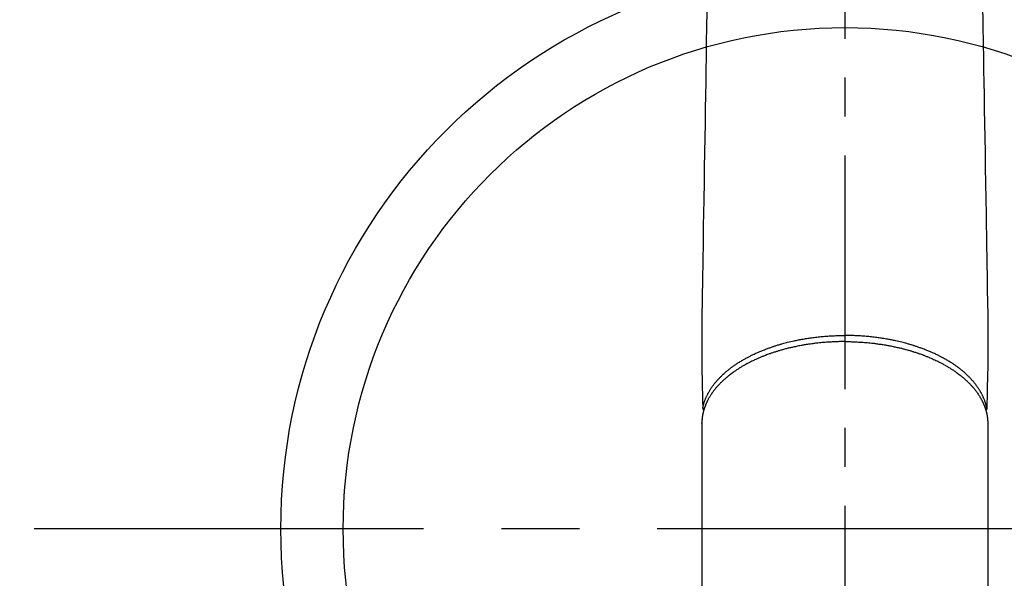
# Model space of a CAD drawing. Extents: x 28111 to 54233, y -10810 to -2410.
# Drawn here: x 31528 to 31686, y -4293 to -4203 of the extents above; entities that cross this region are included whole.
import ezdxf

# ---------------------------------------------------------------- set-up
doc = ezdxf.new("R2010")
doc.units = 0
doc.header["$LTSCALE"] = 50
doc.header["$MEASUREMENT"] = 0
doc.linetypes.add('CENTER', pattern=[2, 1.25, -0.25, 0.25, -0.25])
doc.linetypes.add('CENTER2', pattern=[1.125, 0.75, -0.125, 0.125, -0.125])
doc.layers.add('150-機器', color=8, linetype='CONTINUOUS')

msp = doc.modelspace()

# ---------------------------------------------------------------- linework, layer by layer
at = {"layer": '150-機器', "color": 161, "linetype": 'CENTER2'}
msp.add_line((31660.22, -3943.84), (31660.22, -4435.28), dxfattribs=at)
at = {"layer": '150-機器', "color": 13, "linetype": 'Continuous'}
for p, q in [((31637.28, -4268.13), (31637.28, -4268.01)), ((31637.28, -4268.01), (31637.28, -4341.67)), ((31683.16, -4268.01), (31683.16, -4341.67))]:
    msp.add_line(p, q, dxfattribs=at)
at = {"layer": '150-機器', "color": 161, "linetype": 'CENTER'}
msp.add_line((31792.63, -4285.06), (31527.82, -4285.06), dxfattribs=at)
at = {"layer": '150-機器', "color": 13, "linetype": 'Continuous'}
for points in [[(31638.11, -4200.79), (31638.05, -4204.04), (31638, -4207.29), (31637.97, -4209.31), (31637.93, -4211.33), (31637.9, -4213.35), (31637.87, -4215.37), (31637.83, -4217.67), (31637.79, -4219.97), (31637.75, -4222.27), (31637.72, -4224.57), (31637.67, -4227.06), (31637.63, -4229.55), (31637.59, -4232.03), (31637.55, -4234.52), (31637.52, -4236.24), (31637.5, -4237.96), (31637.47, -4239.68), (31637.44, -4241.4), (31637.42, -4242.83), (31637.39, -4244.27), (31637.37, -4245.71), (31637.34, -4247.15), (31637.33, -4248.14), (31637.31, -4249.14), (31637.29, -4250.14), (31637.28, -4251.14), (31637.28, -4252.13), (31637.28, -4253.13), (31637.28, -4254.12), (31637.28, -4255.12), (31637.27, -4256.11), (31637.27, -4257.09), (31637.27, -4258.08), (31637.28, -4259.06), (31637.28, -4259.32), (31637.29, -4259.59), (31637.3, -4259.85), (31637.3, -4260.11), (31637.32, -4260.68), (31637.33, -4261.24), (31637.34, -4261.81), (31637.35, -4262.38), (31637.36, -4262.73), (31637.37, -4263.09), (31637.38, -4263.45), (31637.39, -4263.8), (31637.39, -4264.03), (31637.4, -4264.25), (31637.4, -4264.48), (31637.41, -4264.71), (31637.41, -4264.79), (31637.41, -4264.87), (31637.41, -4264.95), (31637.42, -4265.03), (31637.42, -4265.12), (31637.42, -4265.21), (31637.42, -4265.3), (31637.42, -4265.39), (31637.43, -4265.44), (31637.43, -4265.48), (31637.43, -4265.53), (31637.43, -4265.58), (31637.43, -4265.6), (31637.43, -4265.62), (31637.43, -4265.64), (31637.43, -4265.66), (31637.43, -4265.68), (31637.43, -4265.69), (31637.43, -4265.71), (31637.43, -4265.72), (31637.44, -4265.73), (31637.44, -4265.75), (31637.44, -4265.76), (31637.44, -4265.77), (31637.44, -4265.78), (31637.45, -4265.79), (31637.45, -4265.8), (31637.45, -4265.81), (31637.46, -4265.82), (31637.46, -4265.83), (31637.47, -4265.84), (31637.47, -4265.86), (31637.48, -4265.87), (31637.48, -4265.88), (31637.49, -4265.89), (31637.5, -4265.9), (31637.5, -4265.9), (31637.5, -4265.91), (31637.51, -4265.91), (31637.51, -4265.92), (31637.52, -4265.93), (31637.53, -4265.94), (31637.53, -4265.95), (31637.54, -4265.95), (31637.54, -4265.96), (31637.54, -4265.96), (31637.55, -4265.96), (31637.55, -4265.96), (31637.56, -4265.97), (31637.56, -4265.98), (31637.57, -4265.99), (31637.58, -4266)], [(31682.33, -4200.79), (31682.38, -4204.04), (31682.44, -4207.29), (31682.47, -4209.31), (31682.5, -4211.33), (31682.54, -4213.35), (31682.57, -4215.37), (31682.61, -4217.67), (31682.64, -4219.97), (31682.68, -4222.27), (31682.72, -4224.57), (31682.76, -4227.06), (31682.8, -4229.55), (31682.84, -4232.03), (31682.88, -4234.52), (31682.91, -4236.24), (31682.94, -4237.96), (31682.97, -4239.68), (31683, -4241.4), (31683.02, -4242.83), (31683.04, -4244.27), (31683.07, -4245.71), (31683.09, -4247.15), (31683.11, -4248.14), (31683.13, -4249.14), (31683.15, -4250.14), (31683.16, -4251.14), (31683.16, -4252.13), (31683.16, -4253.13), (31683.16, -4254.12), (31683.16, -4255.12), (31683.16, -4256.11), (31683.17, -4257.09), (31683.17, -4258.08), (31683.16, -4259.06), (31683.15, -4259.32), (31683.15, -4259.59), (31683.14, -4259.85), (31683.13, -4260.11), (31683.12, -4260.68), (31683.11, -4261.24), (31683.09, -4261.81), (31683.08, -4262.38), (31683.07, -4262.73), (31683.06, -4263.09), (31683.06, -4263.45), (31683.05, -4263.8), (31683.04, -4264.03), (31683.04, -4264.25), (31683.03, -4264.48), (31683.03, -4264.71), (31683.03, -4264.79), (31683.02, -4264.87), (31683.02, -4264.95), (31683.02, -4265.03), (31683.02, -4265.12), (31683.02, -4265.21), (31683.01, -4265.3), (31683.01, -4265.39), (31683.01, -4265.44), (31683.01, -4265.48), (31683.01, -4265.53), (31683.01, -4265.58), (31683.01, -4265.6), (31683.01, -4265.62), (31683.01, -4265.64), (31683.01, -4265.66), (31683.01, -4265.68), (31683, -4265.69), (31683, -4265.71), (31683, -4265.72), (31683, -4265.73), (31683, -4265.75), (31683, -4265.76), (31682.99, -4265.77), (31682.99, -4265.78), (31682.99, -4265.79), (31682.99, -4265.8), (31682.98, -4265.81), (31682.98, -4265.82), (31682.97, -4265.83), (31682.97, -4265.84), (31682.96, -4265.86), (31682.96, -4265.87), (31682.95, -4265.88), (31682.95, -4265.89), (31682.94, -4265.9), (31682.94, -4265.9), (31682.93, -4265.91), (31682.93, -4265.91), (31682.92, -4265.92), (31682.92, -4265.93), (31682.91, -4265.94), (31682.9, -4265.95), (31682.89, -4265.95), (31682.89, -4265.96), (31682.89, -4265.96), (31682.89, -4265.96), (31682.89, -4265.96), (31682.88, -4265.97), (31682.87, -4265.98), (31682.86, -4265.99), (31682.85, -4266)], [(31637.43, -4265.64), (31637.44, -4265.58), (31637.45, -4265.52), (31637.47, -4265.47), (31637.48, -4265.41), (31637.49, -4265.35), (31637.51, -4265.29), (31637.52, -4265.23), (31637.54, -4265.17), (31637.55, -4265.15), (31637.55, -4265.12), (31637.56, -4265.09), (31637.57, -4265.06), (31637.59, -4265), (31637.6, -4264.94), (31637.62, -4264.88), (31637.64, -4264.82), (31637.68, -4264.7), (31637.72, -4264.57), (31637.77, -4264.45), (31637.81, -4264.32), (31637.85, -4264.22), (31637.89, -4264.13), (31637.93, -4264.03), (31637.97, -4263.94), (31638, -4263.87), (31638.03, -4263.8), (31638.06, -4263.74), (31638.1, -4263.67), (31638.14, -4263.59), (31638.18, -4263.5), (31638.22, -4263.41), (31638.27, -4263.33), (31638.3, -4263.26), (31638.34, -4263.2), (31638.37, -4263.13), (31638.41, -4263.07), (31638.45, -4262.99), (31638.5, -4262.92), (31638.54, -4262.84), (31638.59, -4262.77), (31638.64, -4262.68), (31638.69, -4262.6), (31638.75, -4262.52), (31638.8, -4262.44), (31638.85, -4262.36), (31638.9, -4262.29), (31638.95, -4262.22), (31639.01, -4262.14), (31639.07, -4262.05), (31639.14, -4261.96), (31639.21, -4261.87), (31639.28, -4261.78), (31639.33, -4261.71), (31639.39, -4261.64), (31639.45, -4261.56), (31639.51, -4261.49), (31639.59, -4261.39), (31639.67, -4261.3), (31639.76, -4261.2), (31639.84, -4261.11), (31639.92, -4261.02), (31640, -4260.93), (31640.09, -4260.84), (31640.17, -4260.76), (31640.25, -4260.67), (31640.34, -4260.58), (31640.42, -4260.5), (31640.51, -4260.42), (31640.62, -4260.31), (31640.73, -4260.21), (31640.84, -4260.11), (31640.95, -4260.01), (31641.01, -4259.96), (31641.08, -4259.9), (31641.15, -4259.84), (31641.21, -4259.78), (31641.3, -4259.71), (31641.39, -4259.64), (31641.48, -4259.56), (31641.57, -4259.49), (31641.66, -4259.42), (31641.75, -4259.35), (31641.84, -4259.28), (31641.93, -4259.21), (31642.01, -4259.15), (31642.08, -4259.1), (31642.15, -4259.04), (31642.23, -4258.99), (31642.32, -4258.92), (31642.42, -4258.85), (31642.52, -4258.78), (31642.62, -4258.71), (31642.73, -4258.64), (31642.84, -4258.56), (31642.95, -4258.49), (31643.07, -4258.41), (31643.19, -4258.33), (31643.32, -4258.25), (31643.45, -4258.17), (31643.58, -4258.09), (31643.71, -4258.02), (31643.84, -4257.94), (31643.97, -4257.86), (31644.11, -4257.78), (31644.23, -4257.72), (31644.35, -4257.65), (31644.48, -4257.58), (31644.6, -4257.51), (31644.7, -4257.46), (31644.81, -4257.4), (31644.91, -4257.35), (31645.01, -4257.3), (31645.14, -4257.23), (31645.27, -4257.17), (31645.4, -4257.11), (31645.53, -4257.04), (31645.68, -4256.97), (31645.83, -4256.9), (31645.97, -4256.84), (31646.12, -4256.77), (31646.24, -4256.72), (31646.37, -4256.66), (31646.49, -4256.61), (31646.61, -4256.56), (31646.75, -4256.5), (31646.89, -4256.44), (31647.03, -4256.38), (31647.17, -4256.33), (31647.33, -4256.27), (31647.49, -4256.21), (31647.64, -4256.15), (31647.8, -4256.09), (31647.93, -4256.04), (31648.06, -4255.99), (31648.2, -4255.95), (31648.33, -4255.9), (31648.45, -4255.86), (31648.56, -4255.82), (31648.68, -4255.78), (31648.8, -4255.74), (31648.91, -4255.7), (31649.01, -4255.67), (31649.12, -4255.64), (31649.22, -4255.6), (31649.36, -4255.56), (31649.49, -4255.52), (31649.63, -4255.48), (31649.77, -4255.44), (31649.89, -4255.4), (31650.02, -4255.37), (31650.14, -4255.33), (31650.27, -4255.3), (31650.46, -4255.24), (31650.66, -4255.19), (31650.86, -4255.14), (31651.05, -4255.09), (31651.31, -4255.02), (31651.57, -4254.96), (31651.83, -4254.9), (31652.09, -4254.85), (31652.25, -4254.81), (31652.41, -4254.78), (31652.57, -4254.75), (31652.73, -4254.71), (31652.88, -4254.69), (31653.02, -4254.66), (31653.17, -4254.63), (31653.32, -4254.6), (31653.52, -4254.57), (31653.73, -4254.53), (31653.94, -4254.5), (31654.15, -4254.46), (31654.33, -4254.43), (31654.51, -4254.41), (31654.69, -4254.38), (31654.87, -4254.36), (31655.08, -4254.33), (31655.29, -4254.3), (31655.5, -4254.27), (31655.71, -4254.25), (31655.93, -4254.23), (31656.14, -4254.2), (31656.35, -4254.18), (31656.57, -4254.16), (31656.8, -4254.14), (31657.03, -4254.12), (31657.26, -4254.1), (31657.49, -4254.09), (31657.7, -4254.07), (31657.92, -4254.06), (31658.13, -4254.05), (31658.35, -4254.04), (31658.57, -4254.03), (31658.78, -4254.02), (31659, -4254.01), (31659.22, -4254.01), (31659.4, -4254), (31659.59, -4254), (31659.77, -4254), (31659.96, -4253.99), (31660.02, -4253.99), (31660.09, -4253.99), (31660.15, -4253.99), (31660.22, -4253.99)], [(31683.01, -4265.64), (31682.99, -4265.58), (31682.98, -4265.52), (31682.97, -4265.47), (31682.95, -4265.41), (31682.94, -4265.35), (31682.93, -4265.29), (31682.91, -4265.23), (31682.9, -4265.17), (31682.89, -4265.15), (31682.88, -4265.12), (31682.87, -4265.09), (31682.87, -4265.06), (31682.85, -4265), (31682.83, -4264.94), (31682.81, -4264.88), (31682.8, -4264.82), (31682.75, -4264.7), (31682.71, -4264.57), (31682.67, -4264.45), (31682.62, -4264.32), (31682.58, -4264.22), (31682.54, -4264.13), (31682.5, -4264.03), (31682.46, -4263.94), (31682.43, -4263.87), (31682.4, -4263.8), (31682.37, -4263.74), (31682.34, -4263.67), (31682.3, -4263.59), (31682.26, -4263.5), (31682.21, -4263.41), (31682.17, -4263.33), (31682.13, -4263.26), (31682.1, -4263.2), (31682.06, -4263.13), (31682.02, -4263.07), (31681.98, -4262.99), (31681.94, -4262.92), (31681.89, -4262.84), (31681.85, -4262.77), (31681.79, -4262.68), (31681.74, -4262.6), (31681.69, -4262.52), (31681.63, -4262.44), (31681.58, -4262.36), (31681.53, -4262.29), (31681.48, -4262.22), (31681.43, -4262.14), (31681.36, -4262.05), (31681.3, -4261.96), (31681.23, -4261.87), (31681.16, -4261.78), (31681.1, -4261.71), (31681.04, -4261.64), (31680.99, -4261.56), (31680.93, -4261.49), (31680.85, -4261.39), (31680.76, -4261.3), (31680.68, -4261.2), (31680.59, -4261.11), (31680.51, -4261.02), (31680.43, -4260.93), (31680.35, -4260.84), (31680.27, -4260.76), (31680.18, -4260.67), (31680.1, -4260.58), (31680.01, -4260.5), (31679.92, -4260.42), (31679.82, -4260.31), (31679.71, -4260.21), (31679.6, -4260.11), (31679.49, -4260.01), (31679.42, -4259.96), (31679.36, -4259.9), (31679.29, -4259.84), (31679.22, -4259.78), (31679.14, -4259.71), (31679.05, -4259.64), (31678.96, -4259.56), (31678.87, -4259.49), (31678.78, -4259.42), (31678.69, -4259.35), (31678.6, -4259.28), (31678.5, -4259.21), (31678.43, -4259.15), (31678.36, -4259.1), (31678.28, -4259.04), (31678.21, -4258.99), (31678.11, -4258.92), (31678.02, -4258.85), (31677.92, -4258.78), (31677.82, -4258.71), (31677.71, -4258.64), (31677.6, -4258.56), (31677.48, -4258.49), (31677.37, -4258.41), (31677.24, -4258.33), (31677.12, -4258.25), (31676.99, -4258.17), (31676.86, -4258.09), (31676.73, -4258.02), (31676.6, -4257.94), (31676.46, -4257.86), (31676.33, -4257.78), (31676.21, -4257.72), (31676.08, -4257.65), (31675.96, -4257.58), (31675.83, -4257.51), (31675.73, -4257.46), (31675.63, -4257.4), (31675.53, -4257.35), (31675.43, -4257.3), (31675.3, -4257.23), (31675.17, -4257.17), (31675.04, -4257.11), (31674.9, -4257.04), (31674.76, -4256.97), (31674.61, -4256.9), (31674.46, -4256.84), (31674.31, -4256.77), (31674.19, -4256.72), (31674.07, -4256.66), (31673.95, -4256.61), (31673.82, -4256.56), (31673.68, -4256.5), (31673.54, -4256.44), (31673.4, -4256.38), (31673.26, -4256.33), (31673.11, -4256.27), (31672.95, -4256.21), (31672.79, -4256.15), (31672.63, -4256.09), (31672.5, -4256.04), (31672.37, -4255.99), (31672.24, -4255.95), (31672.11, -4255.9), (31671.99, -4255.86), (31671.87, -4255.82), (31671.75, -4255.78), (31671.63, -4255.74), (31671.53, -4255.7), (31671.43, -4255.67), (31671.32, -4255.64), (31671.22, -4255.6), (31671.08, -4255.56), (31670.94, -4255.52), (31670.81, -4255.48), (31670.67, -4255.44), (31670.54, -4255.4), (31670.42, -4255.37), (31670.29, -4255.33), (31670.17, -4255.3), (31669.97, -4255.24), (31669.78, -4255.19), (31669.58, -4255.14), (31669.38, -4255.09), (31669.12, -4255.02), (31668.87, -4254.96), (31668.61, -4254.9), (31668.35, -4254.85), (31668.19, -4254.81), (31668.03, -4254.78), (31667.87, -4254.75), (31667.71, -4254.71), (31667.56, -4254.69), (31667.41, -4254.66), (31667.27, -4254.63), (31667.12, -4254.6), (31666.91, -4254.57), (31666.7, -4254.53), (31666.5, -4254.5), (31666.29, -4254.46), (31666.11, -4254.43), (31665.93, -4254.41), (31665.75, -4254.38), (31665.57, -4254.36), (31665.36, -4254.33), (31665.15, -4254.3), (31664.93, -4254.27), (31664.72, -4254.25), (31664.51, -4254.23), (31664.3, -4254.2), (31664.08, -4254.18), (31663.87, -4254.16), (31663.64, -4254.14), (31663.41, -4254.12), (31663.18, -4254.1), (31662.95, -4254.09), (31662.73, -4254.07), (31662.52, -4254.06), (31662.3, -4254.05), (31662.09, -4254.04), (31661.87, -4254.03), (31661.65, -4254.02), (31661.44, -4254.01), (31661.22, -4254.01), (31661.03, -4254), (31660.85, -4254), (31660.66, -4254), (31660.48, -4253.99), (31660.41, -4253.99), (31660.35, -4253.99), (31660.28, -4253.99), (31660.22, -4253.99)], [(31660.22, -4254.97), (31660.1, -4254.97), (31659.98, -4254.97), (31659.87, -4254.98), (31659.75, -4254.98), (31659.6, -4254.98), (31659.46, -4254.98), (31659.31, -4254.98), (31659.17, -4254.99), (31659.08, -4254.99), (31658.99, -4254.99), (31658.9, -4255), (31658.81, -4255), (31658.61, -4255.01), (31658.41, -4255.02), (31658.22, -4255.02), (31658.02, -4255.04), (31657.89, -4255.04), (31657.77, -4255.05), (31657.64, -4255.06), (31657.51, -4255.07), (31657.29, -4255.08), (31657.06, -4255.1), (31656.84, -4255.12), (31656.61, -4255.14), (31656.37, -4255.16), (31656.14, -4255.19), (31655.9, -4255.21), (31655.66, -4255.24), (31655.52, -4255.25), (31655.38, -4255.27), (31655.23, -4255.29), (31655.09, -4255.31), (31654.92, -4255.33), (31654.74, -4255.36), (31654.57, -4255.38), (31654.39, -4255.41), (31654.22, -4255.43), (31654.04, -4255.46), (31653.87, -4255.49), (31653.69, -4255.52), (31653.57, -4255.54), (31653.45, -4255.56), (31653.33, -4255.58), (31653.21, -4255.6), (31653.02, -4255.64), (31652.84, -4255.68), (31652.65, -4255.71), (31652.46, -4255.75), (31652.29, -4255.79), (31652.12, -4255.82), (31651.95, -4255.86), (31651.78, -4255.9), (31651.65, -4255.93), (31651.51, -4255.96), (31651.38, -4255.99), (31651.25, -4256.02), (31651.11, -4256.05), (31650.98, -4256.09), (31650.85, -4256.12), (31650.72, -4256.16), (31650.56, -4256.2), (31650.39, -4256.24), (31650.23, -4256.29), (31650.07, -4256.33), (31649.94, -4256.37), (31649.81, -4256.41), (31649.68, -4256.45), (31649.55, -4256.48), (31649.45, -4256.51), (31649.36, -4256.54), (31649.26, -4256.57), (31649.17, -4256.6), (31649.03, -4256.65), (31648.88, -4256.69), (31648.74, -4256.74), (31648.6, -4256.79), (31648.51, -4256.82), (31648.42, -4256.85), (31648.32, -4256.88), (31648.23, -4256.92), (31648.09, -4256.96), (31647.96, -4257.01), (31647.82, -4257.06), (31647.68, -4257.11), (31647.62, -4257.14), (31647.56, -4257.16), (31647.5, -4257.18), (31647.44, -4257.21), (31647.32, -4257.25), (31647.2, -4257.3), (31647.08, -4257.35), (31646.96, -4257.39), (31646.86, -4257.44), (31646.76, -4257.48), (31646.66, -4257.52), (31646.55, -4257.56), (31646.35, -4257.65), (31646.15, -4257.74), (31645.95, -4257.83), (31645.75, -4257.92), (31645.6, -4257.99), (31645.45, -4258.06), (31645.3, -4258.14), (31645.15, -4258.21), (31645.04, -4258.27), (31644.93, -4258.32), (31644.82, -4258.38), (31644.71, -4258.44), (31644.6, -4258.5), (31644.48, -4258.56), (31644.36, -4258.63), (31644.24, -4258.69), (31644.14, -4258.75), (31644.04, -4258.81), (31643.93, -4258.87), (31643.83, -4258.92), (31643.72, -4258.99), (31643.61, -4259.06), (31643.49, -4259.13), (31643.38, -4259.2), (31643.29, -4259.26), (31643.19, -4259.32), (31643.09, -4259.38), (31643, -4259.44), (31642.89, -4259.51), (31642.78, -4259.58), (31642.68, -4259.65), (31642.57, -4259.73), (31642.5, -4259.77), (31642.44, -4259.82), (31642.37, -4259.87), (31642.3, -4259.92), (31642.16, -4260.02), (31642.01, -4260.13), (31641.87, -4260.24), (31641.73, -4260.35), (31641.65, -4260.4), (31641.58, -4260.46), (31641.51, -4260.52), (31641.43, -4260.58), (31641.34, -4260.66), (31641.25, -4260.74), (31641.16, -4260.81), (31641.07, -4260.89), (31640.97, -4260.98), (31640.87, -4261.06), (31640.78, -4261.15), (31640.68, -4261.24), (31640.63, -4261.28), (31640.59, -4261.33), (31640.54, -4261.37), (31640.49, -4261.42), (31640.39, -4261.52), (31640.29, -4261.61), (31640.2, -4261.71), (31640.1, -4261.81), (31640.02, -4261.9), (31639.94, -4261.98), (31639.87, -4262.06), (31639.79, -4262.14), (31639.71, -4262.24), (31639.63, -4262.33), (31639.55, -4262.42), (31639.47, -4262.52), (31639.41, -4262.59), (31639.35, -4262.67), (31639.29, -4262.74), (31639.23, -4262.82), (31639.17, -4262.9), (31639.11, -4262.99), (31639.04, -4263.07), (31638.98, -4263.16), (31638.9, -4263.28), (31638.82, -4263.39), (31638.74, -4263.51), (31638.67, -4263.62), (31638.6, -4263.73), (31638.54, -4263.84), (31638.47, -4263.95), (31638.41, -4264.06), (31638.36, -4264.13), (31638.32, -4264.21), (31638.28, -4264.29), (31638.24, -4264.37), (31638.21, -4264.42), (31638.19, -4264.47), (31638.16, -4264.52), (31638.14, -4264.57), (31638.12, -4264.61), (31638.1, -4264.65), (31638.08, -4264.69), (31638.06, -4264.73), (31638.03, -4264.79), (31638, -4264.85), (31637.98, -4264.91), (31637.95, -4264.97), (31637.93, -4265.01), (31637.92, -4265.05), (31637.9, -4265.09), (31637.88, -4265.13), (31637.85, -4265.21), (31637.82, -4265.29), (31637.79, -4265.38), (31637.76, -4265.46), (31637.74, -4265.5), (31637.73, -4265.55), (31637.71, -4265.59), (31637.7, -4265.64), (31637.68, -4265.69), (31637.67, -4265.73), (31637.65, -4265.78), (31637.64, -4265.82), (31637.63, -4265.85), (31637.62, -4265.87), (31637.61, -4265.9), (31637.61, -4265.93), (31637.6, -4265.94), (31637.59, -4265.96), (31637.59, -4265.98), (31637.58, -4266), (31637.57, -4266.04), (31637.56, -4266.07), (31637.55, -4266.11), (31637.54, -4266.15), (31637.54, -4266.17), (31637.53, -4266.18), (31637.53, -4266.2), (31637.53, -4266.21), (31637.52, -4266.23), (31637.52, -4266.25), (31637.51, -4266.27), (31637.5, -4266.29), (31637.5, -4266.32), (31637.49, -4266.35), (31637.49, -4266.37), (31637.48, -4266.4), (31637.48, -4266.42), (31637.47, -4266.44), (31637.47, -4266.46), (31637.46, -4266.48), (31637.46, -4266.51), (31637.45, -4266.54), (31637.44, -4266.57), (31637.44, -4266.6), (31637.43, -4266.63), (31637.42, -4266.66), (31637.42, -4266.7), (31637.41, -4266.73), (31637.41, -4266.76), (31637.4, -4266.79), (31637.39, -4266.82), (31637.39, -4266.85), (31637.39, -4266.87), (31637.38, -4266.89), (31637.38, -4266.91), (31637.38, -4266.93), (31637.37, -4266.96), (31637.37, -4266.99), (31637.36, -4267.02), (31637.36, -4267.06), (31637.35, -4267.09), (31637.35, -4267.12), (31637.34, -4267.15), (31637.34, -4267.18), (31637.34, -4267.2), (31637.33, -4267.22), (31637.33, -4267.24), (31637.33, -4267.26), (31637.32, -4267.3), (31637.32, -4267.34), (31637.32, -4267.39), (31637.31, -4267.43), (31637.31, -4267.46), (31637.31, -4267.49), (31637.3, -4267.52), (31637.3, -4267.55), (31637.3, -4267.58), (31637.3, -4267.61), (31637.29, -4267.64), (31637.29, -4267.67), (31637.29, -4267.71), (31637.29, -4267.74), (31637.29, -4267.77), (31637.29, -4267.8), (31637.29, -4267.83), (31637.28, -4267.86), (31637.28, -4267.89), (31637.28, -4267.92), (31637.28, -4267.94), (31637.28, -4267.97), (31637.28, -4267.99), (31637.28, -4268.01)], [(31660.22, -4254.97), (31660.34, -4254.97), (31660.45, -4254.97), (31660.57, -4254.98), (31660.69, -4254.98), (31660.83, -4254.98), (31660.98, -4254.98), (31661.12, -4254.98), (31661.27, -4254.99), (31661.36, -4254.99), (31661.45, -4254.99), (31661.54, -4255), (31661.63, -4255), (31661.82, -4255.01), (31662.02, -4255.02), (31662.22, -4255.02), (31662.42, -4255.04), (31662.54, -4255.04), (31662.67, -4255.05), (31662.8, -4255.06), (31662.92, -4255.07), (31663.15, -4255.08), (31663.37, -4255.1), (31663.6, -4255.12), (31663.82, -4255.14), (31664.06, -4255.16), (31664.3, -4255.19), (31664.54, -4255.21), (31664.78, -4255.24), (31664.92, -4255.25), (31665.06, -4255.27), (31665.2, -4255.29), (31665.34, -4255.31), (31665.52, -4255.33), (31665.69, -4255.36), (31665.87, -4255.38), (31666.04, -4255.41), (31666.22, -4255.43), (31666.39, -4255.46), (31666.57, -4255.49), (31666.74, -4255.52), (31666.86, -4255.54), (31666.98, -4255.56), (31667.1, -4255.58), (31667.22, -4255.6), (31667.41, -4255.64), (31667.6, -4255.68), (31667.79, -4255.71), (31667.98, -4255.75), (31668.15, -4255.79), (31668.32, -4255.82), (31668.48, -4255.86), (31668.65, -4255.9), (31668.79, -4255.93), (31668.92, -4255.96), (31669.05, -4255.99), (31669.19, -4256.02), (31669.32, -4256.05), (31669.45, -4256.09), (31669.59, -4256.12), (31669.72, -4256.16), (31669.88, -4256.2), (31670.04, -4256.24), (31670.21, -4256.29), (31670.37, -4256.33), (31670.5, -4256.37), (31670.63, -4256.41), (31670.76, -4256.45), (31670.89, -4256.48), (31670.98, -4256.51), (31671.08, -4256.54), (31671.17, -4256.57), (31671.27, -4256.6), (31671.41, -4256.65), (31671.55, -4256.69), (31671.69, -4256.74), (31671.83, -4256.79), (31671.93, -4256.82), (31672.02, -4256.85), (31672.11, -4256.88), (31672.2, -4256.92), (31672.34, -4256.96), (31672.48, -4257.01), (31672.62, -4257.06), (31672.76, -4257.11), (31672.82, -4257.14), (31672.88, -4257.16), (31672.94, -4257.18), (31673, -4257.21), (31673.11, -4257.25), (31673.23, -4257.3), (31673.35, -4257.35), (31673.47, -4257.39), (31673.57, -4257.44), (31673.68, -4257.48), (31673.78, -4257.52), (31673.88, -4257.56), (31674.08, -4257.65), (31674.28, -4257.74), (31674.48, -4257.83), (31674.68, -4257.92), (31674.83, -4257.99), (31674.99, -4258.06), (31675.14, -4258.14), (31675.29, -4258.21), (31675.4, -4258.27), (31675.51, -4258.32), (31675.61, -4258.38), (31675.72, -4258.44), (31675.84, -4258.5), (31675.96, -4258.56), (31676.08, -4258.63), (31676.19, -4258.69), (31676.3, -4258.75), (31676.4, -4258.81), (31676.5, -4258.87), (31676.6, -4258.92), (31676.72, -4258.99), (31676.83, -4259.06), (31676.94, -4259.13), (31677.05, -4259.2), (31677.15, -4259.26), (31677.25, -4259.32), (31677.34, -4259.38), (31677.44, -4259.44), (31677.55, -4259.51), (31677.65, -4259.58), (31677.76, -4259.65), (31677.86, -4259.73), (31677.93, -4259.77), (31678, -4259.82), (31678.07, -4259.87), (31678.14, -4259.92), (31678.28, -4260.02), (31678.42, -4260.13), (31678.57, -4260.24), (31678.71, -4260.35), (31678.78, -4260.4), (31678.85, -4260.46), (31678.93, -4260.52), (31679, -4260.58), (31679.09, -4260.66), (31679.19, -4260.74), (31679.28, -4260.81), (31679.37, -4260.89), (31679.47, -4260.98), (31679.56, -4261.06), (31679.66, -4261.15), (31679.76, -4261.24), (31679.8, -4261.28), (31679.85, -4261.33), (31679.9, -4261.37), (31679.94, -4261.42), (31680.04, -4261.52), (31680.14, -4261.61), (31680.24, -4261.71), (31680.34, -4261.81), (31680.41, -4261.9), (31680.49, -4261.98), (31680.57, -4262.06), (31680.64, -4262.14), (31680.72, -4262.24), (31680.8, -4262.33), (31680.88, -4262.42), (31680.96, -4262.52), (31681.02, -4262.59), (31681.08, -4262.67), (31681.14, -4262.74), (31681.2, -4262.82), (31681.27, -4262.9), (31681.33, -4262.99), (31681.39, -4263.07), (31681.46, -4263.16), (31681.54, -4263.28), (31681.62, -4263.39), (31681.69, -4263.51), (31681.77, -4263.62), (31681.83, -4263.73), (31681.9, -4263.84), (31681.96, -4263.95), (31682.03, -4264.06), (31682.07, -4264.13), (31682.11, -4264.21), (31682.16, -4264.29), (31682.2, -4264.37), (31682.22, -4264.42), (31682.25, -4264.47), (31682.27, -4264.52), (31682.3, -4264.57), (31682.32, -4264.61), (31682.34, -4264.65), (31682.36, -4264.69), (31682.38, -4264.73), (31682.4, -4264.79), (31682.43, -4264.85), (31682.46, -4264.91), (31682.48, -4264.97), (31682.5, -4265.01), (31682.52, -4265.05), (31682.54, -4265.09), (31682.55, -4265.13), (31682.58, -4265.21), (31682.62, -4265.29), (31682.65, -4265.38), (31682.68, -4265.46), (31682.69, -4265.5), (31682.71, -4265.55), (31682.73, -4265.59), (31682.74, -4265.64), (31682.76, -4265.69), (31682.77, -4265.73), (31682.78, -4265.78), (31682.8, -4265.82), (31682.81, -4265.85), (31682.82, -4265.87), (31682.82, -4265.9), (31682.83, -4265.93), (31682.84, -4265.94), (31682.84, -4265.96), (31682.85, -4265.98), (31682.85, -4266), (31682.86, -4266.04), (31682.87, -4266.07), (31682.88, -4266.11), (31682.89, -4266.15), (31682.9, -4266.17), (31682.9, -4266.18), (31682.91, -4266.2), (31682.91, -4266.21), (31682.92, -4266.23), (31682.92, -4266.25), (31682.93, -4266.27), (31682.93, -4266.29), (31682.94, -4266.32), (31682.94, -4266.35), (31682.95, -4266.37), (31682.96, -4266.4), (31682.96, -4266.42), (31682.97, -4266.44), (31682.97, -4266.46), (31682.97, -4266.48), (31682.98, -4266.51), (31682.99, -4266.54), (31682.99, -4266.57), (31683, -4266.6), (31683.01, -4266.63), (31683.01, -4266.66), (31683.02, -4266.7), (31683.02, -4266.73), (31683.03, -4266.76), (31683.04, -4266.79), (31683.04, -4266.82), (31683.05, -4266.85), (31683.05, -4266.87), (31683.05, -4266.89), (31683.06, -4266.91), (31683.06, -4266.93), (31683.07, -4266.96), (31683.07, -4266.99), (31683.08, -4267.02), (31683.08, -4267.06), (31683.08, -4267.09), (31683.09, -4267.12), (31683.09, -4267.15), (31683.1, -4267.18), (31683.1, -4267.2), (31683.1, -4267.22), (31683.1, -4267.24), (31683.11, -4267.26), (31683.11, -4267.3), (31683.12, -4267.34), (31683.12, -4267.39), (31683.12, -4267.43), (31683.13, -4267.46), (31683.13, -4267.49), (31683.13, -4267.52), (31683.13, -4267.55), (31683.14, -4267.58), (31683.14, -4267.61), (31683.14, -4267.64), (31683.14, -4267.67), (31683.15, -4267.71), (31683.15, -4267.74), (31683.15, -4267.77), (31683.15, -4267.8), (31683.15, -4267.83), (31683.15, -4267.86), (31683.15, -4267.89), (31683.15, -4267.92), (31683.16, -4267.94), (31683.16, -4267.97), (31683.16, -4267.99), (31683.16, -4268.01)]]:
    msp.add_lwpolyline(points, dxfattribs=at)
at = {"layer": '150-機器', "color": 13}
for radius in [90.5, 80.5]:
    msp.add_circle((31660.23, -4285.06), radius, dxfattribs=at)

doc.saveas('drawing.dxf')
